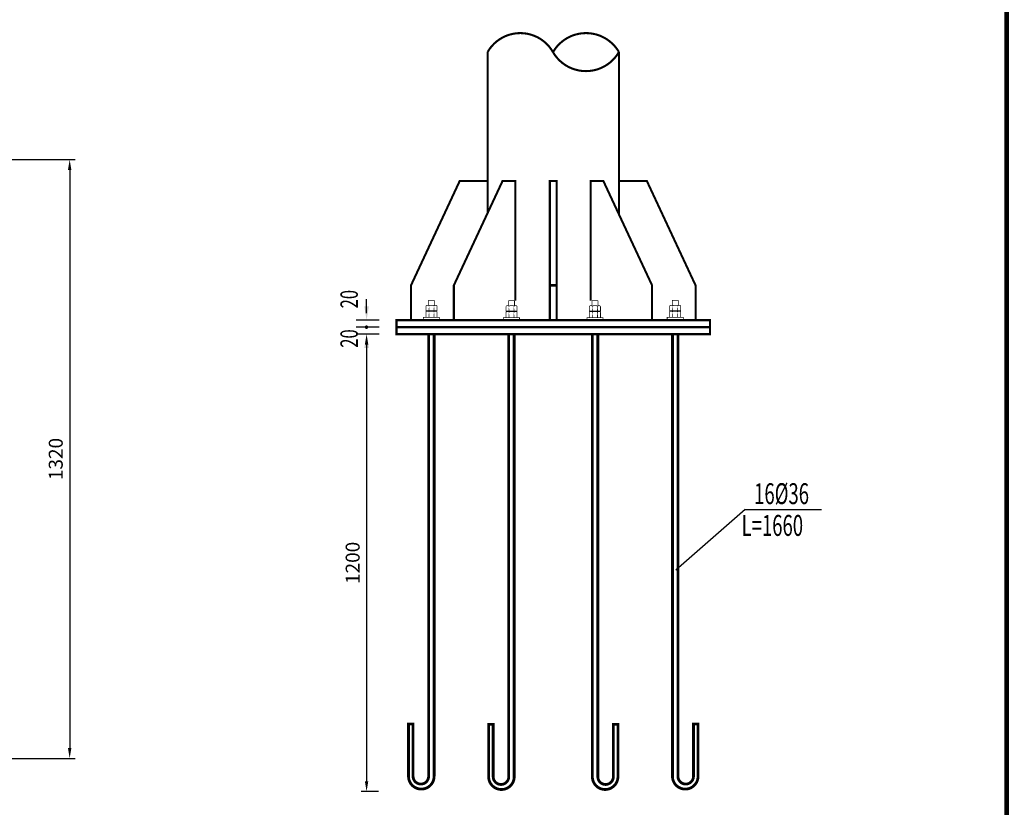
# Model space of a CAD drawing. Extents: x 34135 to 36571, y 11489 to 14436.
# Drawn here: x 35942 to 36083, y 11601 to 11714 of the extents above; entities that cross this region are included whole.
import ezdxf
from ezdxf.enums import TextEntityAlignment as Align

# ---------------------------------------------------------------- set-up
doc = ezdxf.new("R2010")
doc.units = 0
doc.header["$LTSCALE"] = 1000
doc.header["$MEASUREMENT"] = 0
for name, color, linetype in [('1', 1, 'Continuous'), ('22', 7, 'Continuous'), ('4', 4, 'Continuous'), ('5', 3, 'Continuous'), ('HZ', 7, 'Continuous'), ('TK', 7, 'Continuous'), ('ZXX', 5, 'Continuous')]:
    doc.layers.add(name, color=color, linetype=linetype)
doc.styles.add('HRHZ', font='ROMANT.SHX', dxfattribs={"width": 0.8})
doc.styles.add('HZTXT', font='SIMFANG_1.TTF', dxfattribs={"width": 0.7, "height": 3})
doc.styles.add('ROMANS', font='SIMSUN.TTF', dxfattribs={"width": 0.8})
doc.styles.get("Standard").update_dxf_attribs({"font": 'gbenor.shx', "bigfont": 'gbcbig.shx'})
doc.dimstyles.get("Standard").update_dxf_attribs({"dimscale": 100, "dimtxt": 3.5, "dimasz": 1, "dimexe": 2.5, "dimexo": 3, "dimgap": 1.5, "dimtad": 1, "dimdec": 0, "dimzin": 0, "dimdsep": 46, "dimtxsty": 'Standard', "dimblk": 'ARCHTICK', "dimcen": 0.09, "dimadec": 0, "dimazin": 0, "dimtfac": 1, "dimtdec": 0, "dimtix": 1, "dimtmove": 2, "dimatfit": 3, "dimfxl": 0, "dimtolj": 1, "dimtzin": 0, "dimarcsym": 0})

# ---------------------------------------------------------------- blocks, each defined once
blk = doc.blocks.new('*D459')
at = {"layer": '5', "color": 0, "lineweight": -2, "transparency": 16777216}
for p, q in [((-1326.77, -2592.23), (-1303.36, -2592.23)), ((-1304.16, -2593.73), (-1304.16, -2676.69)), ((-1331.7, -2678.19), (-1303.36, -2678.19))]:
    blk.add_line(p, q, dxfattribs=at)
at = {"layer": '5', "color": 0, "transparency": 16777216}
for points in [[(-1304.41, -2593.73), (-1303.91, -2593.73), (-1304.16, -2592.23)], [(-1304.41, -2676.69), (-1303.91, -2676.69), (-1304.16, -2678.19)]]:
    blk.add_solid(points, dxfattribs=at)
at = {"layer": 'Defpoints', "color": 0, "transparency": 16777216}
for p in [(-1326.83, -2592.23), (-1331.76, -2678.19), (-1304.16, -2678.19)]:
    blk.add_point(p, dxfattribs=at)
at = {"layer": '5', "color": 0, "transparency": 16777216, "insert": (-1306.16, -2635.21), "char_height": 2, "attachment_point": 5, "rotation": 90, "style": 'HZTXT'}
blk.add_mtext('\\A1;1320', dxfattribs=at)
blk = doc.blocks.new('_ArchTick')
at = {"color": 0, "linetype": 'ByBlock', "const_width": 0.4}
blk.add_lwpolyline([(-0.5, -0.5), (0.5, 0.5)], dxfattribs=at)
blk = doc.blocks.new('*D465')
at = {"layer": '5', "color": 0, "lineweight": -2, "transparency": 16777216}
for p, q in [((-1259.81, -2617.28), (-1262.34, -2617.28)), ((-1261.54, -2618.78), (-1261.54, -2681.46)), ((-1259.81, -2682.96), (-1262.34, -2682.96))]:
    blk.add_line(p, q, dxfattribs=at)
at = {"layer": '5', "color": 0, "transparency": 16777216}
for points in [[(-1261.79, -2618.78), (-1261.29, -2618.78), (-1261.54, -2617.28)], [(-1261.79, -2681.46), (-1261.29, -2681.46), (-1261.54, -2682.96)]]:
    blk.add_solid(points, dxfattribs=at)
at = {"layer": 'Defpoints', "color": 0, "transparency": 16777216}
for p in [(-1259.75, -2617.28), (-1261.54, -2682.96), (-1259.75, -2682.96)]:
    blk.add_point(p, dxfattribs=at)
at = {"layer": '5', "color": 0, "transparency": 16777216, "insert": (-1263.54, -2650.12), "char_height": 2, "attachment_point": 5, "rotation": 90, "style": 'HZTXT'}
blk.add_mtext('\\A1;1200', dxfattribs=at)
blk = doc.blocks.new('zblbztk')
at = {"layer": 'TK', "color": 210, "linetype": 'Continuous', "lineweight": 70, "const_width": 0.7}
blk.add_lwpolyline([(410, -10), (410, -287)], dxfattribs=at)
blk = doc.blocks.new('A$C33E9411E')
at = {"layer": '1', "color": 7, "linetype": 'ByBlock'}
for p, q in [((1158.124, 123.089), (1158.124, 125.089)), ((1159.919, 122.089), (1156.624, 122.089)), ((1159.919, 121.089), (1156.624, 121.089)), ((1159.919, 121.089), (1156.624, 121.089)), ((1159.919, 120.089), (1156.624, 120.089)), ((1158.124, 119.089), (1158.124, 117.089))]:
    blk.add_line(p, q, dxfattribs=at)
for points in [[(1157.79, 124.089), (1158.457, 124.089), (1158.124, 122.089)], [(1157.79, 118.089), (1158.457, 118.089), (1158.124, 120.089)]]:
    blk.add_solid(points, dxfattribs=at)
at = {"layer": '22', "color": 7}
for p, q in [((1212.482, 94.899), (1202.528, 86.22)), ((1212.482, 94.899), (1213.562, 94.899)), ((1213.562, 94.899), (1223.432, 94.899))]:
    blk.add_line(p, q, dxfattribs=at)
at = {"layer": '5', "color": 7}
for points, const_width in [([(1184.886, 160.571, -0.5754157), (1194.351, 160.593, -0.5785311), (1184.886, 160.571, 0.5802573), (1175.501, 160.593)], 0.3), ([(1166.994, 124.223), (1166.994, 124.885, -0.4142136), (1167.051, 124.943), (1167.8, 124.943, -0.4142136), (1167.858, 124.885), (1167.858, 124.223)], 0.1), ([(1178.494, 124.165), (1178.494, 124.827, -0.4142136), (1178.551, 124.885), (1179.3, 124.885, -0.4142136), (1179.358, 124.827), (1179.358, 124.165)], 0.1), ([(1191.358, 124.165), (1191.358, 124.827, 0.4142136), (1191.3, 124.885), (1190.551, 124.885, 0.4142136), (1190.494, 124.827), (1190.494, 124.165)], 0.1), ([(1202.858, 124.223), (1202.858, 124.885, 0.4142136), (1202.8, 124.943), (1202.051, 124.943, 0.4142136), (1201.994, 124.885), (1201.994, 124.223)], 0.1), ([(1166.648, 123.359), (1166.648, 124.079, -0.4142136), (1166.792, 124.223), (1166.936, 124.223, -0.4142136), (1167.08, 124.079), (1167.08, 123.359), (1167.08, 124.079, -0.4142136), (1167.224, 124.223), (1167.656, 124.223, -0.4142136), (1167.8, 124.079), (1167.8, 123.359), (1167.8, 124.079, -0.4142136), (1167.944, 124.223), (1168.088, 124.223, -0.4142136), (1168.232, 124.079), (1168.232, 123.359)], 0.1), ([(1166.648, 122.519), (1166.648, 123.239, -0.4142136), (1166.792, 123.383), (1166.936, 123.383, -0.4142136), (1167.08, 123.239), (1167.08, 122.519), (1167.08, 123.239, -0.4142136), (1167.224, 123.383), (1167.656, 123.383, -0.4142136), (1167.8, 123.239), (1167.8, 122.519), (1167.8, 123.239, -0.4142136), (1167.944, 123.383), (1168.088, 123.383, -0.4142136), (1168.232, 123.239), (1168.232, 122.519)], 0.1), ([(1178.148, 123.301), (1178.148, 124.021, -0.4142136), (1178.292, 124.165), (1178.436, 124.165, -0.4142136), (1178.58, 124.021), (1178.58, 123.301), (1178.58, 124.021, -0.4142136), (1178.724, 124.165), (1179.156, 124.165, -0.4142136), (1179.3, 124.021), (1179.3, 123.301), (1179.3, 124.021, -0.4142136), (1179.444, 124.165), (1179.588, 124.165, -0.4142136), (1179.732, 124.021), (1179.732, 123.301)], 0.1), ([(1178.148, 122.461), (1178.148, 123.181, -0.4142136), (1178.292, 123.325), (1178.436, 123.325, -0.4142136), (1178.58, 123.181), (1178.58, 122.461), (1178.58, 123.181, -0.4142136), (1178.724, 123.325), (1179.156, 123.325, -0.4142136), (1179.3, 123.181), (1179.3, 122.461), (1179.3, 123.181, -0.4142136), (1179.444, 123.325), (1179.588, 123.325, -0.4142136), (1179.732, 123.181), (1179.732, 122.461)], 0.1), ([(1191.704, 123.301), (1191.704, 124.021, 0.4142136), (1191.56, 124.165), (1191.416, 124.165, 0.4142136), (1191.272, 124.021), (1191.272, 123.301), (1191.272, 124.021, 0.4142136), (1191.128, 124.165), (1190.696, 124.165, 0.4142136), (1190.552, 124.021), (1190.552, 123.301), (1190.552, 124.021, 0.4142136), (1190.408, 124.165), (1190.264, 124.165, 0.4142136), (1190.12, 124.021), (1190.12, 123.301)], 0.1), ([(1191.704, 122.461), (1191.704, 123.181, 0.4142136), (1191.56, 123.325), (1191.416, 123.325, 0.4142136), (1191.272, 123.181), (1191.272, 122.461), (1191.272, 123.181, 0.4142136), (1191.128, 123.325), (1190.696, 123.325, 0.4142136), (1190.552, 123.181), (1190.552, 122.461), (1190.552, 123.181, 0.4142136), (1190.408, 123.325), (1190.264, 123.325, 0.4142136), (1190.12, 123.181), (1190.12, 122.461)], 0.1), ([(1203.204, 123.359), (1203.204, 124.079, 0.4142136), (1203.06, 124.223), (1202.916, 124.223, 0.4142136), (1202.772, 124.079), (1202.772, 123.359), (1202.772, 124.079, 0.4142136), (1202.628, 124.223), (1202.196, 124.223, 0.4142136), (1202.052, 124.079), (1202.052, 123.359), (1202.052, 124.079, 0.4142136), (1201.908, 124.223), (1201.764, 124.223, 0.4142136), (1201.62, 124.079), (1201.62, 123.359)], 0.1), ([(1203.204, 122.519), (1203.204, 123.239, 0.4142136), (1203.06, 123.383), (1202.916, 123.383, 0.4142136), (1202.772, 123.239), (1202.772, 122.519), (1202.772, 123.239, 0.4142136), (1202.628, 123.383), (1202.196, 123.383, 0.4142136), (1202.052, 123.239), (1202.052, 122.519), (1202.052, 123.239, 0.4142136), (1201.908, 123.383), (1201.764, 123.383, 0.4142136), (1201.62, 123.239), (1201.62, 122.519)], 0.1), ([(1167.819, 120.089), (1167.819, 59.965, -0.3403572)], 0.4), ([(1179.319, 120.031), (1179.319, 59.908, -0.3403572)], 0.4), ([(1190.532, 120.031), (1190.532, 59.908, 0.3403572)], 0.4), ([(1202.032, 120.089), (1202.032, 59.965, 0.3403572)], 0.4), ([(1167.819, 62.609), (1167.819, 56.613, -1), (1164.145, 56.613), (1164.145, 64.117), (1164.801, 64.117), (1164.801, 56.613, 1), (1167.032, 56.613), (1167.032, 62.609)], 0.4), ([(1179.319, 62.552), (1179.319, 56.555, -1), (1175.645, 56.555), (1175.645, 64.059), (1176.301, 64.059), (1176.301, 56.555, 1), (1178.532, 56.555), (1178.532, 62.552)], 0.4), ([(1190.532, 62.552), (1190.532, 56.555, 1), (1194.206, 56.555), (1194.206, 64.059), (1193.55, 64.059), (1193.55, 56.555, -1), (1191.319, 56.555), (1191.319, 62.552)], 0.4), ([(1202.032, 62.609), (1202.032, 56.613, 1), (1205.706, 56.613), (1205.706, 64.117), (1205.05, 64.117), (1205.05, 56.613, -1), (1202.819, 56.613), (1202.819, 62.609)], 0.4)]:
    blk.add_lwpolyline(points, format="xyb", dxfattribs=dict(at, const_width=const_width))
for points, const_width in [([(1166.653, 123.429), (1168.243, 123.429)], 0.15), ([(1178.153, 123.371), (1179.743, 123.371)], 0.15), ([(1191.698, 123.371), (1190.108, 123.371)], 0.15), ([(1203.198, 123.429), (1201.608, 123.429)], 0.15), ([(1166.274, 122.231), (1166.274, 122.519), (1168.578, 122.519), (1168.578, 122.231)], 0.1), ([(1177.774, 122.173), (1177.774, 122.461), (1180.078, 122.461), (1180.078, 122.173)], 0.1), ([(1192.078, 122.173), (1192.078, 122.461), (1189.774, 122.461), (1189.774, 122.173)], 0.1), ([(1203.578, 122.231), (1203.578, 122.519), (1201.274, 122.519), (1201.274, 122.231)], 0.1), ([(1167.032, 59.965), (1167.032, 120.089)], 0.4), ([(1178.532, 59.908), (1178.532, 120.031)], 0.4), ([(1191.319, 59.908), (1191.319, 120.031)], 0.4), ([(1202.819, 59.965), (1202.819, 120.089)], 0.4)]:
    blk.add_lwpolyline(points, dxfattribs=dict(at, const_width=const_width))
at = {"layer": 'ZXX', "color": 7}
blk.add_line((1191.751, 122.089), (1178.101, 122.089), dxfattribs=at)
for points, const_width in [([(1175.501, 160.593), (1175.501, 137.483)], 0.3), ([(1194.351, 160.593), (1194.351, 137.282)], 0.3), ([(1175.501, 138.703), (1175.501, 142.089), (1171.501, 142.089), (1164.501, 127.089), (1164.501, 122.089)], 0.3), ([(1179.48, 124.885), (1179.48, 142.089), (1177.65, 142.089), (1170.65, 127.089), (1170.65, 122.089)], 0.3), ([(1190.278, 124.885), (1190.278, 142.089), (1192.108, 142.089), (1199.108, 127.089), (1199.108, 122.089)], 0.3), ([(1194.351, 138.534), (1194.351, 142.089), (1198.351, 142.089), (1205.351, 127.089), (1205.351, 122.089)], 0.3), ([(1184.426, 127.089), (1185.426, 127.089)], 0.4), ([(1184.926, 122.089), (1162.426, 122.089), (1162.426, 120.089), (1184.926, 120.089)], 0.3), ([(1184.926, 122.089), (1207.426, 122.089), (1207.426, 120.089), (1184.926, 120.089)], 0.3), ([(1184.926, 121.089), (1162.426, 121.089)], 0.3), ([(1184.926, 121.089), (1207.426, 121.089)], 0.3)]:
    blk.add_lwpolyline(points, dxfattribs=dict(at, const_width=const_width))
at = {"layer": 'ZXX', "color": 7, "const_width": 0.3}
blk.add_lwpolyline([(1184.426, 142.089), (1185.426, 142.089), (1185.426, 122.089), (1184.426, 122.089)], close=True, dxfattribs=at)
at = {"layer": 'ZXX', "color": 7, "const_width": 0.25}
blk.add_lwpolyline([(1157.989, 121.089, 1), (1158.239, 121.089, 1)], format="xyb", close=True, dxfattribs=at)
at = {"layer": '4', "linetype": 'Continuous'}
blk.add_blockref('zblbztk', (840, 297), dxfattribs=at)
at = {"layer": '1', "color": 7, "linetype": 'ByBlock', "style": 'ROMANS', "width": 0.7}
for p in [(1155.624, 125.109), (1155.624, 119.459)]:
    blk.add_text('20', height=2.5, rotation=90, dxfattribs=at).set_placement(p, align=Align.MIDDLE_CENTER)
at = {"layer": 'HZ', "color": 7, "style": 'HZTXT', "width": 0.65}
blk.add_text('16%%c36', height=3, dxfattribs=at).set_placement((1213.757, 97.189), align=Align.MIDDLE_LEFT)
blk.add_text('L=1660', height=3, dxfattribs=at).set_placement((1211.957, 91.129))
at = {"layer": 'ZXX', "color": 7, "style": 'HRHZ', "width": 0.7}
for tag in ['103117A', '103117B', '103117C', '103117D', '103117E', '103117F', '103117G', '103117H', '103117J', '103117K', '103117I', '103117L']:
    blk.add_attdef(tag, (991.653, 122.522), '', height=0.0003, rotation=45, dxfattribs=at)
at = {"layer": '5', "color": 7}
for base, p1, p2, text, picture, middle in [((1115.508, 59.185), (1092.839, 145.146), (1087.908, 59.185), '1320', '*D459', (1113.508, 102.165)), ((1158.124, 54.409), (1159.919, 120.089), (1159.919, 54.409), '1200', '*D465', (1156.124, 87.249))]:
    dim = blk.add_linear_dim(base=base, p1=p1, p2=p2, angle=90, text=text, dimstyle='Standard', override={"dimtxt": 2.5, "dimasz": 1.5, "dimexe": 0.8, "dimgap": 1, "dimtad": 1, "dimtih": 0, "dimtoh": 0, "dimtxsty": 'HZTXT', "dimdle": 1.2, "dimtix": 1, "dimtmove": 2}, dxfattribs=at)
    dim.commit()
    dim.dimension.update_dxf_attribs({"geometry": picture, "text_midpoint": middle, "insert": (2419.667, 2737.371)})

msp = doc.modelspace()

# ---------------------------------------------------------------- block references
msp.add_blockref('A$C33E9411E', (34833.4722, 11548.5011))

doc.saveas('drawing.dxf')
